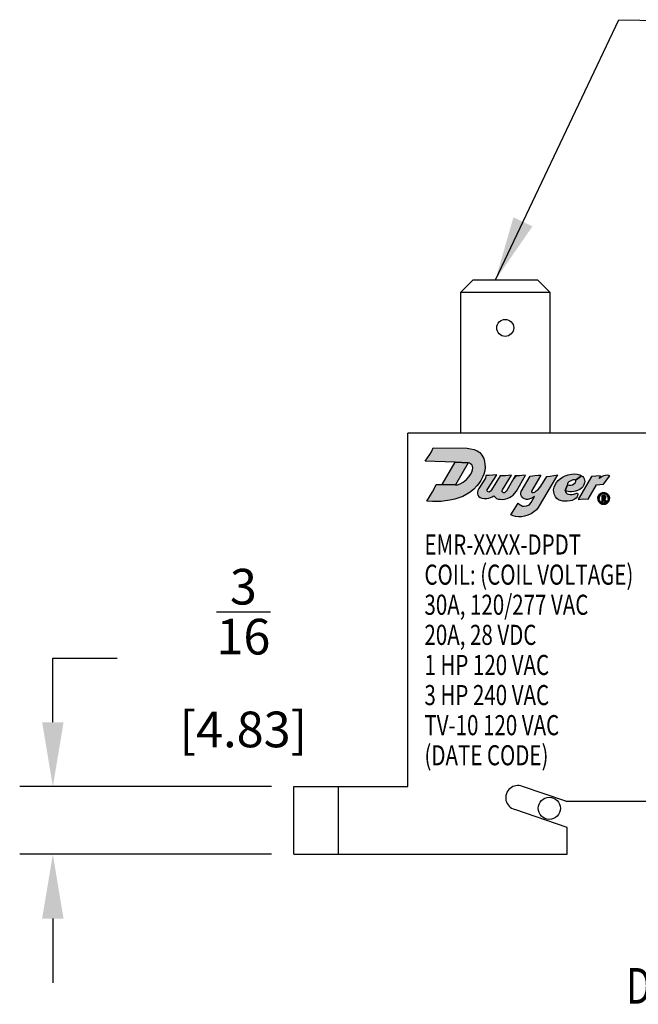
# Model space of a CAD drawing. Extents: x 0 to 15.8, y 0 to 10.2.
# Drawn here: x 8.8 to 10.5, y 2.7 to 5.5 of the extents above; entities that cross this region are included whole.
import ezdxf

# ---------------------------------------------------------------- set-up
doc = ezdxf.new("R2010")
doc.units = 0
doc.header["$LTSCALE"] = 0.125
doc.header["$MEASUREMENT"] = 0
doc.layers.get('DEFPOINTS').update_dxf_attribs({"linetype": 'CONTINUOUS'})
for name, color, linetype in [('DIMENS', 7, 'CONTINUOUS'), ('PART', 3, 'CONTINUOUS'), ('PMSRED186CCOM', 1, 'CONTINUOUS'), ('TEXT', 7, 'CONTINUOUS')]:
    doc.layers.add(name, color=color, linetype=linetype)
doc.styles.add('ROMANS', font='romans.shx', dxfattribs={"width": 0.75})
doc.dimstyles.new('DWYER_STANDARD', dxfattribs={"dimtxt": 0.1, "dimasz": 0.18, "dimexe": 0.093, "dimexo": 0.0625, "dimgap": 0.09, "dimtad": 0, "dimtih": 1, "dimtoh": 1, "dimdec": 6, "dimrnd": 0.001, "dimzin": 4, "dimdsep": 46, "dimlunit": 5, "dimtxsty": 'ROMANS', "dimcen": 0, "dimclrd": 256, "dimclre": 256, "dimclrt": 256, "dimadec": 0, "dimazin": 0, "dimtfac": 1, "dimtdec": 6, "dimtofl": 0, "dimtmove": 0, "dimatfit": 3, "dimfxl": 0, "dimtolj": 1, "dimtzin": 4, "dimarcsym": 0})

# ---------------------------------------------------------------- blocks, each defined once
blk = doc.blocks.new('*D10')
at = {"layer": 'DEFPOINTS', "color": 0}
for p in [(8.8565, 3.3247), (9.5323, 3.3247), (9.5323, 3.1347)]:
    blk.add_point(p, dxfattribs=at)
at = {"layer": 'DIMENS', "lineweight": -2}
for p, q in [((8.8565, 3.5047), (8.8565, 3.6847)), ((8.8565, 3.6847), (9.0365, 3.6847)), ((9.4698, 3.3247), (8.7635, 3.3247)), ((9.4698, 3.1347), (8.7635, 3.1347)), ((8.8565, 2.9547), (8.8565, 2.7747))]:
    blk.add_line(p, q, dxfattribs=at)
at = {"layer": 'DIMENS'}
for points in [[(8.8265, 3.5047), (8.8865, 3.5047), (8.8565, 3.3247)], [(8.8265, 2.9547), (8.8865, 2.9547), (8.8565, 3.1347)]]:
    blk.add_solid(points, dxfattribs=at)
at = {"layer": 'DIMENS', "insert": (9.3908, 3.6847), "char_height": 0.1, "attachment_point": 5, "style": 'ROMANS'}
blk.add_mtext('\\A1;{\\H1.000000x;\\S3/16;} [4.83]', dxfattribs=at)

msp = doc.modelspace()

# ---------------------------------------------------------------- hatches: boundary and pattern name
at = {"layer": 'PMSRED186CCOM', "linetype": 'Continuous'}
for points in [[(9.9054164, 4.1244479), (9.9128759, 4.1368255), (9.9208943, 4.1506968), (9.9274292, 4.1630044), (9.9312303, 4.1709126), (9.94785, 4.1709126), (9.9853329, 4.1704175), (9.9916533, 4.1706617), (9.9988294, 4.1731473), (10.0075292, 4.1775571), (10.0164694, 4.1850541), (10.0227631, 4.1923905), (10.0276948, 4.1994865), (10.0312624, 4.2061816), (10.0331468, 4.2125158), (10.0339484, 4.2181685), (10.0331067, 4.2227388), (10.0311823, 4.2265073), (10.0279353, 4.2291131), (10.0250081, 4.2309573), (10.0210474, 4.231946), (9.9846256, 4.2340676), (9.9008194, 4.2361893), (9.9073437, 4.2458304), (9.9139587, 4.2552516), (9.9182485, 4.2626288), (9.9233095, 4.2740257), (10.0185724, 4.2726111), (10.0278952, 4.271408), (10.0377973, 4.2691629), (10.0467776, 4.2653147), (10.0540739, 4.2603837), (10.0599267, 4.2531675), (10.0646976, 4.2439868), (10.067063, 4.2354474), (10.0683459, 4.22771), (10.0685063, 4.2199325), (10.0675441, 4.2093486), (10.0648981, 4.2000879), (10.0616107, 4.1917491), (10.0565194, 4.1826486), (10.050746, 4.1738287), (10.0452539, 4.1670536), (10.0368347, 4.1583139), (10.0268925, 4.1500553), (10.017271, 4.1439215), (10.0060856, 4.1379481), (9.9950613, 4.1334981), (9.983836, 4.12993), (9.9698845, 4.1273241), (9.9568149, 4.1251994), (9.9452688, 4.1239566), (9.9317583, 4.1234755), (9.9215356, 4.1233953)], [(9.94785, 4.1709126), (9.9846256, 4.2340676), (10.0210474, 4.231946), (9.9853329, 4.1704175)], [(10.0709071, 4.1962311), (10.0701999, 4.1891589), (10.0511046, 4.1598091), (10.0482907, 4.1541895), (10.0474772, 4.1494652), (10.0476966, 4.1454604), (10.0485094, 4.1412366), (10.0506996, 4.1376698), (10.0551427, 4.1347914), (10.059836, 4.1327577), (10.0659368, 4.1316313), (10.0732268, 4.1316939), (10.0787959, 4.1324761), (10.0841461, 4.1344472), (10.0889644, 4.1370128), (10.0935383, 4.1396532), (10.0968175, 4.1360742), (10.10101, 4.1323823), (10.105578, 4.1303485), (10.1110846, 4.1297228), (10.1172169, 4.1293787), (10.1232867, 4.1304111), (10.1303264, 4.1321945), (10.1368966, 4.1343533), (10.141934, 4.1371379), (10.1469712, 4.1409863), (10.1514141, 4.1460548), (10.1564812, 4.1527369), (10.1819413, 4.197292), (10.1720637, 4.1961147), (10.1650554, 4.1956141), (10.1580157, 4.1953951), (10.1532987, 4.1955239), (10.130314, 4.156273), (10.1278859, 4.1521559), (10.1253829, 4.14934), (10.1227548, 4.1481198), (10.1197511, 4.1481511), (10.1179991, 4.1494339), (10.1167789, 4.1510609), (10.1165912, 4.1530319), (10.1169979, 4.1547215), (10.1179375, 4.156273), (10.1423367, 4.197292), (10.1333925, 4.1961147), (10.1247259, 4.1953326), (10.117561, 4.1952074), (10.1108653, 4.1955239), (10.086466, 4.156273), (10.0835517, 4.1529068), (10.0808297, 4.1505289), (10.0788585, 4.1500283), (10.0769813, 4.1504351), (10.0754795, 4.1518117), (10.0745095, 4.153689), (10.0746554, 4.156273), (10.1013177, 4.1987064), (10.0890269, 4.1972098), (10.0802352, 4.1964276)], [(10.1617854, 4.1191438), (10.1644643, 4.1156969), (10.1687505, 4.1129287), (10.1733046, 4.1107856), (10.178573, 4.1103392), (10.1850917, 4.1111428), (10.1901816, 4.1134645), (10.1942891, 4.1161434), (10.1978538, 4.1209118), (10.2070479, 4.1375315), (10.2015221, 4.1341811), (10.196968, 4.1316809), (10.1916996, 4.1300736), (10.1886635, 4.1292699), (10.1844666, 4.1290913), (10.1793767, 4.1310558), (10.1756263, 4.1328418), (10.1728581, 4.1356992), (10.1711615, 4.1380209), (10.1689291, 4.1424857), (10.1686612, 4.1476649), (10.1697771, 4.1513224), (10.1953786, 4.1946753), (10.2083086, 4.195974), (10.2182206, 4.1970456), (10.2250817, 4.1976456), (10.198561, 4.1527369), (10.198754, 4.1503437), (10.2004506, 4.1484685), (10.2033081, 4.1484685), (10.20813, 4.1499865), (10.2121484, 4.1531119), (10.217149, 4.1570409), (10.2210781, 4.1616844), (10.2254353, 4.1668814), (10.2417014, 4.1934023), (10.2515276, 4.1948132), (10.261261, 4.195974), (10.2714049, 4.1979992), (10.2174443, 4.1067673), (10.2125056, 4.1006056), (10.205719, 4.0942662), (10.1981289, 4.0892656), (10.1929497, 4.0872118), (10.1860739, 4.0843543), (10.1791981, 4.0823897), (10.1711615, 4.080961), (10.1627677, 4.0807824), (10.1543739, 4.0815861), (10.1476767, 4.0836399), (10.1409223, 4.0866113)], [(10.3222212, 4.1829264), (10.3197701, 4.1842757), (10.316116, 4.1845529), (10.3124372, 4.1834441), (10.3068931, 4.1805463), (10.3036931, 4.1784295), (10.3011478, 4.1755064), (10.2995103, 4.1728102), (10.2996945, 4.1704175), (10.2929754, 4.1541513), (10.2938909, 4.1506098), (10.2960326, 4.1473843), (10.299056, 4.1454692), (10.3028107, 4.1437556), (10.3076243, 4.1427728), (10.3124372, 4.1428737), (10.3177036, 4.144058), (10.3230206, 4.1463764), (10.3256159, 4.1473339), (10.3277836, 4.1465527), (10.32864, 4.1441588), (10.3279095, 4.1395978), (10.3268759, 4.1366999), (10.3236506, 4.1330713), (10.3191654, 4.1296442), (10.3133189, 4.1266706), (10.3074978, 4.1251083), (10.2993085, 4.1240752), (10.2925043, 4.1239995), (10.2864567, 4.1246295), (10.2801321, 4.1260659), (10.274588, 4.1284346), (10.2696492, 4.1319625), (10.2660457, 4.1361959), (10.2631228, 4.1421177), (10.2611316, 4.1495766), (10.2607793, 4.1564559), (10.2620386, 4.1633101), (10.2648863, 4.1703407), (10.2687668, 4.176464), (10.2734292, 4.1821338), (10.2789474, 4.187476), (10.2854738, 4.1916338), (10.292832, 4.1953633), (10.3018538, 4.1983872), (10.3116307, 4.2005039), (10.3198706, 4.2007055), (10.3269012, 4.1997731), (10.3340829, 4.197858), (10.3395096, 4.195351)], [(10.2996945, 4.1704175), (10.3046002, 4.1691563), (10.3091867, 4.1690555), (10.313546, 4.1703154), (10.3177289, 4.1726842), (10.3215342, 4.1757332), (10.3235747, 4.1792611), (10.3235501, 4.1816046), (10.3222212, 4.1829264), (10.3395096, 4.195351), (10.3425499, 4.1932214), (10.3448175, 4.1904243), (10.3468341, 4.18672), (10.3479176, 4.1833434), (10.3482699, 4.1795131), (10.3478163, 4.175834), (10.3458005, 4.1702147), (10.3424993, 4.1648221), (10.3391229, 4.161269), (10.3340576, 4.1573127), (10.3279095, 4.1539361), (10.3226677, 4.1520965), (10.3176031, 4.1511641), (10.311026, 4.1504838), (10.3060866, 4.1505342), (10.3014755, 4.1514666), (10.2975949, 4.1527013), (10.2929754, 4.1541513)], [(10.4181542, 4.1951703), (10.4153473, 4.1967336), (10.4117747, 4.1971873), (10.4064436, 4.1965067), (10.4011125, 4.1952023), (10.3970864, 4.1932174), (10.393343, 4.1906654), (10.3884506, 4.1880981), (10.3923403, 4.1958775), (10.3793353, 4.1948621), (10.3672338, 4.1937559), (10.329751, 4.1290449), (10.3436637, 4.1305507), (10.3573331, 4.1304593), (10.3810249, 4.1700639), (10.3907913, 4.1716102), (10.400827, 4.1718319)], [(10.3846573, 4.132086), (10.3846924, 4.1331891), (10.3847824, 4.1341155), (10.3849188, 4.1349936), (10.3851185, 4.1359135), (10.3853224, 4.1367257), (10.3856185, 4.1376166), (10.3859756, 4.1385301), (10.3863631, 4.1393568), (10.3868103, 4.1402284), (10.387346, 4.1411322), (10.3879381, 4.1419428), (10.3885856, 4.1427807), (10.3892452, 4.1434931), (10.3899061, 4.1441461), (10.3906732, 4.144844), (10.3915001, 4.1454664), (10.3923699, 4.1460647), (10.3932593, 4.1465713), (10.3941748, 4.1470361), (10.3950755, 4.1474365), (10.3960416, 4.1477872), (10.3970049, 4.148075), (10.398094, 4.1483275), (10.3992211, 4.1484867), (10.4004066, 4.14858), (10.4015583, 4.1486041), (10.4027206, 4.1485463), (10.4037985, 4.1483902), (10.4049403, 4.1481731), (10.406066, 4.1478644), (10.4071109, 4.1474977), (10.4081761, 4.147049), (10.409152, 4.1465681), (10.4100753, 4.1460036), (10.4110048, 4.1453716), (10.4118633, 4.1446865), (10.4126417, 4.1439788), (10.4133546, 4.1432616), (10.4140282, 4.1424768), (10.4146828, 4.1415954), (10.4152924, 4.140682), (10.4158099, 4.1397443), (10.4162958, 4.138781), (10.4167219, 4.137697), (10.4170193, 4.1367659), (10.4173041, 4.1357205), (10.4174911, 4.1347346), (10.4176198, 4.1337665), (10.4176824, 4.1328948), (10.4177042, 4.132086), (10.4139867, 4.132086), (10.4139431, 4.1330074), (10.4138306, 4.1339997), (10.4136471, 4.134955), (10.4134045, 4.1359135), (10.4130727, 4.1368013), (10.4127063, 4.1376472), (10.4123042, 4.1384513), (10.4117156, 4.1393777), (10.4111595, 4.140119), (10.4105386, 4.1408283), (10.4097764, 4.141589), (10.4090072, 4.1422114), (10.4083048, 4.1427276), (10.4075152, 4.143223), (10.4066981, 4.1436379), (10.4057503, 4.1440496), (10.4048032, 4.1443729), (10.4038146, 4.1446254), (10.4028141, 4.1447942), (10.4018199, 4.1448714), (10.400839, 4.1448955), (10.3997935, 4.1448055), (10.3988028, 4.144664), (10.397798, 4.1444388), (10.396841, 4.1441364), (10.395934, 4.1437601), (10.3950059, 4.1432937), (10.3941438, 4.1427871), (10.3933592, 4.1422178), (10.3926209, 4.1416019), (10.391891, 4.1408991), (10.391273, 4.1401898), (10.3906493, 4.1393712), (10.3900699, 4.1384529), (10.3896073, 4.1375443), (10.3891713, 4.1365214), (10.3888514, 4.1355356), (10.3886264, 4.1345658), (10.3884717, 4.1336442), (10.3883916, 4.1328064), (10.3883754, 4.132086)], [(10.4025279, 4.1302725), (10.403866, 4.1304697), (10.4048088, 4.1308984), (10.405718, 4.13149), (10.4065835, 4.1324589), (10.4072269, 4.1336765), (10.4074842, 4.1348511), (10.4074238, 4.1360773), (10.4071327, 4.1373721), (10.4064978, 4.1384095), (10.4056146, 4.1393613), (10.4045431, 4.1399786), (10.4029737, 4.1404588), (10.3998532, 4.1404674), (10.3998617, 4.1378093), (10.4019535, 4.1378179), (10.4030081, 4.1374664), (10.4036002, 4.1369519), (10.4040031, 4.1362831), (10.4041402, 4.13552), (10.4040628, 4.1345511), (10.4036255, 4.1337965), (10.4029737, 4.1332049), (10.4018677, 4.1328963), (10.3998785, 4.1328877), (10.3998701, 4.1302467)], [(10.3846573, 4.132086), (10.3846924, 4.1309828), (10.3847824, 4.1300564), (10.3849188, 4.1291783), (10.3851185, 4.1282584), (10.3853224, 4.1274462), (10.3856185, 4.1265553), (10.3859756, 4.1256418), (10.3863631, 4.1248152), (10.3868103, 4.1239435), (10.387346, 4.1230396), (10.3879381, 4.1222291), (10.3885856, 4.1213912), (10.3892452, 4.1206788), (10.3899061, 4.1200258), (10.3906732, 4.1193278), (10.3915001, 4.1187054), (10.3923699, 4.1181071), (10.3932593, 4.1176005), (10.3941748, 4.1171358), (10.3950755, 4.1167353), (10.3960416, 4.1163848), (10.3970049, 4.1160968), (10.398094, 4.1158443), (10.3992211, 4.1156852), (10.4004066, 4.1155919), (10.4015583, 4.1155677), (10.4027206, 4.1156257), (10.4037985, 4.1157816), (10.4049403, 4.1159988), (10.406066, 4.1163076), (10.4071109, 4.1166742), (10.4081761, 4.1171229), (10.409152, 4.1176038), (10.4100753, 4.1181682), (10.4110048, 4.1188003), (10.4118633, 4.1194854), (10.4126417, 4.120193), (10.4133546, 4.1209104), (10.4140282, 4.1216951), (10.4146828, 4.1225765), (10.4152924, 4.1234899), (10.4158099, 4.1244275), (10.4162958, 4.1253909), (10.4167219, 4.1264748), (10.4170193, 4.127406), (10.4173041, 4.1284514), (10.4174911, 4.1294372), (10.4176198, 4.1304054), (10.4176824, 4.131277), (10.4177042, 4.132086), (10.4139867, 4.132086), (10.4139431, 4.1311645), (10.4138306, 4.1301722), (10.4136471, 4.1292169), (10.4134045, 4.1282584), (10.4130727, 4.1273706), (10.4127063, 4.1265247), (10.4123042, 4.1257206), (10.4117156, 4.1247942), (10.4111595, 4.1240528), (10.4105386, 4.1233436), (10.4097764, 4.1225829), (10.4090072, 4.1219605), (10.4083048, 4.1214442), (10.4075152, 4.120949), (10.4066981, 4.120534), (10.4057503, 4.1201223), (10.4048032, 4.119799), (10.4038146, 4.1195465), (10.4028141, 4.1193777), (10.4018199, 4.1193005), (10.400839, 4.1192764), (10.3997935, 4.1193664), (10.3988028, 4.1195079), (10.397798, 4.1197331), (10.396841, 4.1200355), (10.395934, 4.1204118), (10.3950059, 4.1208782), (10.3941438, 4.1213848), (10.3933592, 4.1219541), (10.3926209, 4.12257), (10.391891, 4.1232729), (10.391273, 4.1239821), (10.3906493, 4.1248007), (10.3900699, 4.125719), (10.3896073, 4.1266276), (10.3891713, 4.1276504), (10.3888514, 4.1286363), (10.3886264, 4.1296061), (10.3884717, 4.1305276), (10.3883916, 4.1313655), (10.3883754, 4.132086)]]:
    msp.add_hatch(color=7, dxfattribs=at).paths.add_polyline_path(points)
h = msp.add_hatch(color=7, dxfattribs=at)
h.paths.add_polyline_path([(10.3999819, 4.1302716), (10.4032036, 4.1303349), (10.4082605, 4.1239431), (10.4047076, 4.1239431)])
h.paths.add_polyline_path([(10.3998666, 4.1404666), (10.3998666, 4.1239431), (10.3965619, 4.1239431), (10.3965619, 4.1404666)])

# ---------------------------------------------------------------- linework, layer by layer
at = {"layer": 'PART', "color": 7}
for p, q in [((10.0005879, 4.7098014), (10.0355343, 4.7447111)), ((10.0355343, 4.7447111), (10.2156415, 4.7447111)), ((10.2505879, 4.7098014), (10.2156415, 4.7447111)), ((10.0005879, 4.3147111), (10.0005879, 4.7098014)), ((10.0005879, 4.7098014), (10.2505879, 4.7098014)), ((10.2505879, 4.7098014), (10.2505879, 4.3147111)), ((11.8922899, 4.3147111), (9.8522899, 4.3147111)), ((9.8522899, 3.3247111), (9.8522899, 4.3147111)), ((11.8922899, 4.3147111), (9.8522899, 4.3147111)), ((9.8522899, 3.3247111), (9.8522899, 4.3147111)), ((9.5322899, 3.1347111), (9.5322899, 3.3247111)), ((9.5322899, 3.3247111), (9.8522899, 3.3247111)), ((9.6572899, 3.1347111), (9.6572899, 3.3247111)), ((10.2950059, 3.2835538), (10.1735725, 3.3247702)), ((10.2989707, 3.2102899), (10.1516583, 3.2603015)), ((10.2950059, 3.2835538), (11.6043099, 3.2835538)), ((10.2985681, 3.1347111), (10.298968, 3.209771)), ((9.5322899, 3.1347111), (10.2985681, 3.1347111))]:
    msp.add_line(p, q, dxfattribs=at)
for centre, radius in [((10.1251225, 4.6101093), 0.0238146), ((10.2486261, 3.2635679), 0.0311138)]:
    msp.add_circle(centre, radius, dxfattribs=at)
msp.add_arc((10.1605569, 3.2932356), 0.0341151, 67.5719651, 254.8800744, dxfattribs=at)
at = {"layer": 'PMSRED186CCOM', "color": 7, "linetype": 'Continuous'}
for points in [[(9.9054164, 4.1244479), (9.9128759, 4.1368255), (9.9208943, 4.1506968), (9.9274292, 4.1630044), (9.9312303, 4.1709126), (9.94785, 4.1709126), (9.9853329, 4.1704175), (9.9916533, 4.1706617), (9.9988294, 4.1731473), (10.0075292, 4.1775571), (10.0164694, 4.1850541), (10.0227631, 4.1923905), (10.0276948, 4.1994865), (10.0312624, 4.2061816), (10.0331468, 4.2125158), (10.0339484, 4.2181685), (10.0331067, 4.2227388), (10.0311823, 4.2265073), (10.0279353, 4.2291131), (10.0250081, 4.2309573), (10.0210474, 4.231946), (9.9846256, 4.2340676), (9.9008194, 4.2361893), (9.9073437, 4.2458304), (9.9139587, 4.2552516), (9.9182485, 4.2626288), (9.9233095, 4.2740257), (10.0185724, 4.2726111), (10.0278952, 4.271408), (10.0377973, 4.2691629), (10.0467776, 4.2653147), (10.0540739, 4.2603837), (10.0599267, 4.2531675), (10.0646976, 4.2439868), (10.067063, 4.2354474), (10.0683459, 4.22771), (10.0685063, 4.2199325), (10.0675441, 4.2093486), (10.0648981, 4.2000879), (10.0616107, 4.1917491), (10.0565194, 4.1826486), (10.050746, 4.1738287), (10.0452539, 4.1670536), (10.0368347, 4.1583139), (10.0268925, 4.1500553), (10.017271, 4.1439215), (10.0060856, 4.1379481), (9.9950613, 4.1334981), (9.983836, 4.12993), (9.9698845, 4.1273241), (9.9568149, 4.1251994), (9.9452688, 4.1239566), (9.9317583, 4.1234755), (9.9215356, 4.1233953), (9.9054164, 4.1244479)], [(9.94785, 4.1709126), (9.9846256, 4.2340676), (10.0210474, 4.231946), (9.9853329, 4.1704175), (9.94785, 4.1709126)], [(10.0709071, 4.1962311), (10.0701999, 4.1891589), (10.0511046, 4.1598091), (10.0482907, 4.1541895), (10.0474772, 4.1494652), (10.0476966, 4.1454604), (10.0485094, 4.1412366), (10.0506996, 4.1376698), (10.0551427, 4.1347914), (10.059836, 4.1327577), (10.0659368, 4.1316313), (10.0732268, 4.1316939), (10.0787959, 4.1324761), (10.0841461, 4.1344472), (10.0889644, 4.1370128), (10.0935383, 4.1396532), (10.0968175, 4.1360742), (10.10101, 4.1323823), (10.105578, 4.1303485), (10.1110846, 4.1297228), (10.1172169, 4.1293787), (10.1232867, 4.1304111), (10.1303264, 4.1321945), (10.1368966, 4.1343533), (10.141934, 4.1371379), (10.1469712, 4.1409863), (10.1514141, 4.1460548), (10.1564812, 4.1527369), (10.1819413, 4.197292), (10.1720637, 4.1961147), (10.1650554, 4.1956141), (10.1580157, 4.1953951), (10.1532987, 4.1955239), (10.130314, 4.156273), (10.1278859, 4.1521559), (10.1253829, 4.14934), (10.1227548, 4.1481198), (10.1197511, 4.1481511), (10.1179991, 4.1494339), (10.1167789, 4.1510609), (10.1165912, 4.1530319), (10.1169979, 4.1547215), (10.1179375, 4.156273), (10.1423367, 4.197292), (10.1333925, 4.1961147), (10.1247259, 4.1953326), (10.117561, 4.1952074), (10.1108653, 4.1955239), (10.086466, 4.156273), (10.0835517, 4.1529068), (10.0808297, 4.1505289), (10.0788585, 4.1500283), (10.0769813, 4.1504351), (10.0754795, 4.1518117), (10.0745095, 4.153689), (10.0746554, 4.156273), (10.1013177, 4.1987064), (10.0890269, 4.1972098), (10.0802352, 4.1964276), (10.0709071, 4.1962311)], [(10.1617854, 4.1191438), (10.1644643, 4.1156969), (10.1687505, 4.1129287), (10.1733046, 4.1107856), (10.178573, 4.1103392), (10.1850917, 4.1111428), (10.1901816, 4.1134645), (10.1942891, 4.1161434), (10.1978538, 4.1209118), (10.2070479, 4.1375315), (10.2015221, 4.1341811), (10.196968, 4.1316809), (10.1916996, 4.1300736), (10.1886635, 4.1292699), (10.1844666, 4.1290913), (10.1793767, 4.1310558), (10.1756263, 4.1328418), (10.1728581, 4.1356992), (10.1711615, 4.1380209), (10.1689291, 4.1424857), (10.1686612, 4.1476649), (10.1697771, 4.1513224), (10.1953786, 4.1946753), (10.2083086, 4.195974), (10.2182206, 4.1970456), (10.2250817, 4.1976456), (10.198561, 4.1527369), (10.198754, 4.1503437), (10.2004506, 4.1484685), (10.2033081, 4.1484685), (10.20813, 4.1499865), (10.2121484, 4.1531119), (10.217149, 4.1570409), (10.2210781, 4.1616844), (10.2254353, 4.1668814), (10.2417014, 4.1934023), (10.2515276, 4.1948132), (10.261261, 4.195974), (10.2714049, 4.1979992), (10.2174443, 4.1067673), (10.2125056, 4.1006056), (10.205719, 4.0942662), (10.1981289, 4.0892656), (10.1929497, 4.0872118), (10.1860739, 4.0843543), (10.1791981, 4.0823897), (10.1711615, 4.080961), (10.1627677, 4.0807824), (10.1543739, 4.0815861), (10.1476767, 4.0836399), (10.1409223, 4.0866113), (10.1617854, 4.1191438)], [(10.1569298, 4.1954247), (10.1480277, 4.1865226)], [(10.3222212, 4.1829264), (10.3197701, 4.1842757), (10.316116, 4.1845529), (10.3124372, 4.1834441), (10.3068931, 4.1805463), (10.3036931, 4.1784295), (10.3011478, 4.1755064), (10.2995103, 4.1728102), (10.2996945, 4.1704175), (10.2929754, 4.1541513), (10.2938909, 4.1506098), (10.2960326, 4.1473843), (10.299056, 4.1454692), (10.3028107, 4.1437556), (10.3076243, 4.1427728), (10.3124372, 4.1428737), (10.3177036, 4.144058), (10.3230206, 4.1463764), (10.3256159, 4.1473339), (10.3277836, 4.1465527), (10.32864, 4.1441588), (10.3279095, 4.1395978), (10.3268759, 4.1366999), (10.3236506, 4.1330713), (10.3191654, 4.1296442), (10.3133189, 4.1266706), (10.3074978, 4.1251083), (10.2993085, 4.1240752), (10.2925043, 4.1239995), (10.2864567, 4.1246295), (10.2801321, 4.1260659), (10.274588, 4.1284346), (10.2696492, 4.1319625), (10.2660457, 4.1361959), (10.2631228, 4.1421177), (10.2611316, 4.1495766), (10.2607793, 4.1564559), (10.2620386, 4.1633101), (10.2648863, 4.1703407), (10.2687668, 4.176464), (10.2734292, 4.1821338), (10.2789474, 4.187476), (10.2854738, 4.1916338), (10.292832, 4.1953633), (10.3018538, 4.1983872), (10.3116307, 4.2005039), (10.3198706, 4.2007055), (10.3269012, 4.1997731), (10.3340829, 4.197858), (10.3395096, 4.195351), (10.3222212, 4.1829264)], [(10.2996945, 4.1704175), (10.3046002, 4.1691563), (10.3091867, 4.1690555), (10.313546, 4.1703154), (10.3177289, 4.1726842), (10.3215342, 4.1757332), (10.3235747, 4.1792611), (10.3235501, 4.1816046), (10.3222212, 4.1829264), (10.3395096, 4.195351), (10.3425499, 4.1932214), (10.3448175, 4.1904243), (10.3468341, 4.18672), (10.3479176, 4.1833434), (10.3482699, 4.1795131), (10.3478163, 4.175834), (10.3458005, 4.1702147), (10.3424993, 4.1648221), (10.3391229, 4.161269), (10.3340576, 4.1573127), (10.3279095, 4.1539361), (10.3226677, 4.1520965), (10.3176031, 4.1511641), (10.311026, 4.1504838), (10.3060866, 4.1505342), (10.3014755, 4.1514666), (10.2975949, 4.1527013), (10.2929754, 4.1541513), (10.2996945, 4.1704175)], [(10.4181542, 4.1951703), (10.4153473, 4.1967336), (10.4117747, 4.1971873), (10.4064436, 4.1965067), (10.4011125, 4.1952023), (10.3970864, 4.1932174), (10.393343, 4.1906654), (10.3884506, 4.1880981), (10.3923403, 4.1958775), (10.3793353, 4.1948621), (10.3672338, 4.1937559), (10.329751, 4.1290449), (10.3436637, 4.1305507), (10.3573331, 4.1304593), (10.3810249, 4.1700639), (10.3907913, 4.1716102), (10.400827, 4.1718319), (10.4181542, 4.1951703)], [(10.3846573, 4.132086), (10.3846924, 4.1331891), (10.3847824, 4.1341155), (10.3849188, 4.1349936), (10.3851185, 4.1359135), (10.3853224, 4.1367257), (10.3856185, 4.1376166), (10.3859756, 4.1385301), (10.3863631, 4.1393568), (10.3868103, 4.1402284), (10.387346, 4.1411322), (10.3879381, 4.1419428), (10.3885856, 4.1427807), (10.3892452, 4.1434931), (10.3899061, 4.1441461), (10.3906732, 4.144844), (10.3915001, 4.1454664), (10.3923699, 4.1460647), (10.3932593, 4.1465713), (10.3941748, 4.1470361), (10.3950755, 4.1474365), (10.3960416, 4.1477872), (10.3970049, 4.148075), (10.398094, 4.1483275), (10.3992211, 4.1484867), (10.4004066, 4.14858), (10.4015583, 4.1486041), (10.4027206, 4.1485463), (10.4037985, 4.1483902), (10.4049403, 4.1481731), (10.406066, 4.1478644), (10.4071109, 4.1474977), (10.4081761, 4.147049), (10.409152, 4.1465681), (10.4100753, 4.1460036), (10.4110048, 4.1453716), (10.4118633, 4.1446865), (10.4126417, 4.1439788), (10.4133546, 4.1432616), (10.4140282, 4.1424768), (10.4146828, 4.1415954), (10.4152924, 4.140682), (10.4158099, 4.1397443), (10.4162958, 4.138781), (10.4167219, 4.137697), (10.4170193, 4.1367659), (10.4173041, 4.1357205), (10.4174911, 4.1347346), (10.4176198, 4.1337665), (10.4176824, 4.1328948), (10.4177042, 4.132086), (10.4139867, 4.132086), (10.4139431, 4.1330074), (10.4138306, 4.1339997), (10.4136471, 4.134955), (10.4134045, 4.1359135), (10.4130727, 4.1368013), (10.4127063, 4.1376472), (10.4123042, 4.1384513), (10.4117156, 4.1393777), (10.4111595, 4.140119), (10.4105386, 4.1408283), (10.4097764, 4.141589), (10.4090072, 4.1422114), (10.4083048, 4.1427276), (10.4075152, 4.143223), (10.4066981, 4.1436379), (10.4057503, 4.1440496), (10.4048032, 4.1443729), (10.4038146, 4.1446254), (10.4028141, 4.1447942), (10.4018199, 4.1448714), (10.400839, 4.1448955), (10.3997935, 4.1448055), (10.3988028, 4.144664), (10.397798, 4.1444388), (10.396841, 4.1441364), (10.395934, 4.1437601), (10.3950059, 4.1432937), (10.3941438, 4.1427871), (10.3933592, 4.1422178), (10.3926209, 4.1416019), (10.391891, 4.1408991), (10.391273, 4.1401898), (10.3906493, 4.1393712), (10.3900699, 4.1384529), (10.3896073, 4.1375443), (10.3891713, 4.1365214), (10.3888514, 4.1355356), (10.3886264, 4.1345658), (10.3884717, 4.1336442), (10.3883916, 4.1328064), (10.3883754, 4.132086), (10.3846573, 4.132086)], [(10.3998666, 4.1404666), (10.3998666, 4.1239431), (10.3965619, 4.1239431), (10.3965619, 4.1404666), (10.3998666, 4.1404666)], [(10.4025279, 4.1302725), (10.403866, 4.1304697), (10.4048088, 4.1308984), (10.405718, 4.13149), (10.4065835, 4.1324589), (10.4072269, 4.1336765), (10.4074842, 4.1348511), (10.4074238, 4.1360773), (10.4071327, 4.1373721), (10.4064978, 4.1384095), (10.4056146, 4.1393613), (10.4045431, 4.1399786), (10.4029737, 4.1404588), (10.3998532, 4.1404674), (10.3998617, 4.1378093), (10.4019535, 4.1378179), (10.4030081, 4.1374664), (10.4036002, 4.1369519), (10.4040031, 4.1362831), (10.4041402, 4.13552), (10.4040628, 4.1345511), (10.4036255, 4.1337965), (10.4029737, 4.1332049), (10.4018677, 4.1328963), (10.3998785, 4.1328877), (10.3998701, 4.1302467), (10.4025279, 4.1302725)], [(10.3846573, 4.132086), (10.3846924, 4.1309828), (10.3847824, 4.1300564), (10.3849188, 4.1291783), (10.3851185, 4.1282584), (10.3853224, 4.1274462), (10.3856185, 4.1265553), (10.3859756, 4.1256418), (10.3863631, 4.1248152), (10.3868103, 4.1239435), (10.387346, 4.1230396), (10.3879381, 4.1222291), (10.3885856, 4.1213912), (10.3892452, 4.1206788), (10.3899061, 4.1200258), (10.3906732, 4.1193278), (10.3915001, 4.1187054), (10.3923699, 4.1181071), (10.3932593, 4.1176005), (10.3941748, 4.1171358), (10.3950755, 4.1167353), (10.3960416, 4.1163848), (10.3970049, 4.1160968), (10.398094, 4.1158443), (10.3992211, 4.1156852), (10.4004066, 4.1155919), (10.4015583, 4.1155677), (10.4027206, 4.1156257), (10.4037985, 4.1157816), (10.4049403, 4.1159988), (10.406066, 4.1163076), (10.4071109, 4.1166742), (10.4081761, 4.1171229), (10.409152, 4.1176038), (10.4100753, 4.1181682), (10.4110048, 4.1188003), (10.4118633, 4.1194854), (10.4126417, 4.120193), (10.4133546, 4.1209104), (10.4140282, 4.1216951), (10.4146828, 4.1225765), (10.4152924, 4.1234899), (10.4158099, 4.1244275), (10.4162958, 4.1253909), (10.4167219, 4.1264748), (10.4170193, 4.127406), (10.4173041, 4.1284514), (10.4174911, 4.1294372), (10.4176198, 4.1304054), (10.4176824, 4.131277), (10.4177042, 4.132086), (10.4139867, 4.132086), (10.4139431, 4.1311645), (10.4138306, 4.1301722), (10.4136471, 4.1292169), (10.4134045, 4.1282584), (10.4130727, 4.1273706), (10.4127063, 4.1265247), (10.4123042, 4.1257206), (10.4117156, 4.1247942), (10.4111595, 4.1240528), (10.4105386, 4.1233436), (10.4097764, 4.1225829), (10.4090072, 4.1219605), (10.4083048, 4.1214442), (10.4075152, 4.120949), (10.4066981, 4.120534), (10.4057503, 4.1201223), (10.4048032, 4.119799), (10.4038146, 4.1195465), (10.4028141, 4.1193777), (10.4018199, 4.1193005), (10.400839, 4.1192764), (10.3997935, 4.1193664), (10.3988028, 4.1195079), (10.397798, 4.1197331), (10.396841, 4.1200355), (10.395934, 4.1204118), (10.3950059, 4.1208782), (10.3941438, 4.1213848), (10.3933592, 4.1219541), (10.3926209, 4.12257), (10.391891, 4.1232729), (10.391273, 4.1239821), (10.3906493, 4.1248007), (10.3900699, 4.125719), (10.3896073, 4.1266276), (10.3891713, 4.1276504), (10.3888514, 4.1286363), (10.3886264, 4.1296061), (10.3884717, 4.1305276), (10.3883916, 4.1313655), (10.3883754, 4.132086), (10.3846573, 4.132086)], [(10.3999819, 4.1302716), (10.4032036, 4.1303349), (10.4082605, 4.1239431), (10.4047076, 4.1239431), (10.3999819, 4.1302716)]]:
    msp.add_lwpolyline(points, dxfattribs=at)

# ---------------------------------------------------------------- texts
at = {"layer": 'PART', "color": 7, "style": 'ROMANS', "width": 0.75}
for s, p in [('EMR-XXXX-DPDT', (9.8986445, 3.9747917)), ('COIL: (COIL VOLTAGE)', (9.8986445, 3.8904167)), ('30A, 120/277 VAC', (9.8986445, 3.8060417)), ('20A, 28 VDC', (9.8986445, 3.7216667)), ('1 HP 120 VAC', (9.8986445, 3.6372917)), ('3 HP 240 VAC', (9.8986445, 3.5529167)), ('TV-10 120 VAC', (9.8986445, 3.4685417)), ('(DATE CODE)', (9.8986445, 3.3841667))]:
    msp.add_text(s, height=0.05625, dxfattribs=at).set_placement(p)
at = {"layer": 'TEXT', "style": 'ROMANS', "width": 0.75}
msp.add_text('DPDT MODELS', height=0.1, dxfattribs=at).set_placement((10.4649044, 2.7160629))

# ---------------------------------------------------------------- dimensions: what is measured, and where the dimension line sits
at = {"layer": 'DIMENS', "color": 7}
dim = msp.add_linear_dim(base=(8.8564984, 3.3247111), p1=(9.5322899, 3.1347111), p2=(9.5322899, 3.3247111), angle=90, dimstyle='DWYER_STANDARD', dxfattribs=at)
dim.commit()
dim.dimension.update_dxf_attribs({"geometry": '*D10', "text_midpoint": (9.3907841, 3.6847111)})

# ---------------------------------------------------------------- leaders
at = {"layer": 'DIMENS', "color": 7, "annotation_type": 0, "has_hookline": 1, "hookline_direction": 0, "text_width": 1.6607143}
msp.add_leader([(10.0977271, 4.7447111), (10.4436574, 5.473884), (10.6405916, 5.4706495)], dimstyle='DWYER_STANDARD', override={"dimgap": 0.09, "dimtad": 0}, dxfattribs=at)

doc.saveas('drawing.dxf')
